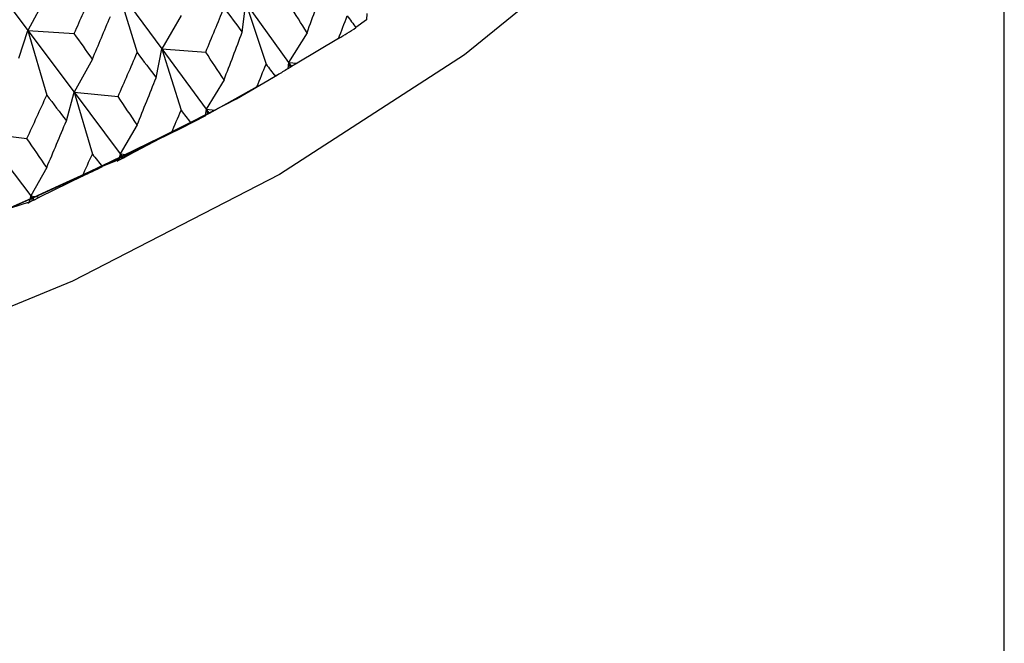
# Model space of a CAD drawing. Units: millimetres. Extents: x 10 to 416, y 10 to 287.
# Drawn here: x 359 to 367, y 212 to 217 of the extents above; entities that cross this region are included whole.
import ezdxf

# ---------------------------------------------------------------- set-up
doc = ezdxf.new("R2010")
doc.units = ezdxf.units.MM

msp = doc.modelspace()

# ---------------------------------------------------------------- linework, layer by layer
at = {"color": 7, "linetype": 'Continuous', "lineweight": 25}
for p, q in [((367.1259, 187.6932), (367.1259, 224.0293)), ((358.8638, 217.527), (359.236, 217.0301)), ((359.3877, 217.3159), (359.236, 217.0301)), ((359.9578, 217.3693), (360.1185, 216.8509)), ((359.9578, 217.3693), (360.3166, 216.882)), ((360.9672, 217.0151), (360.9955, 217.2501)), ((360.9955, 217.2501), (361.1602, 216.7574)), ((360.9955, 217.2501), (361.3406, 216.7714)), ((360.4732, 217.1511), (360.3166, 216.882)), ((361.9736, 217.1667), (361.9729, 217.1158)), ((361.9729, 217.1158), (361.8862, 217.0526)), ((359.1624, 216.805), (359.236, 217.0301)), ((359.236, 217.0301), (359.6105, 217.0057)), ((359.236, 217.0301), (359.3877, 216.5074)), ((359.236, 217.0301), (359.6084, 216.5328)), ((361.4921, 217.0118), (361.3406, 216.7714)), ((361.7454, 216.9647), (361.4118, 216.7654)), ((360.2717, 216.6481), (360.3166, 216.882)), ((360.3166, 216.882), (360.6724, 216.8553)), ((360.3166, 216.882), (360.4732, 216.3849)), ((360.3166, 216.882), (360.6761, 216.3938)), ((359.7566, 216.7978), (359.6084, 216.5328)), ((361.3406, 216.7714), (361.3366, 216.7205)), ((361.3406, 216.7714), (361.4118, 216.7654)), ((361.3406, 216.7714), (361.3542, 216.7313)), ((361.3406, 216.7714), (361.3648, 216.7379)), ((361.4118, 216.7654), (361.3648, 216.7379)), ((360.9204, 216.4788), (361.2527, 216.6708)), ((361.3542, 216.7313), (361.3366, 216.721)), ((361.3648, 216.7379), (361.3542, 216.7313)), ((360.8205, 216.6301), (360.6761, 216.3938)), ((359.5469, 216.3003), (359.6084, 216.5328)), ((359.6084, 216.5328), (359.9641, 216.4964)), ((359.6084, 216.5328), (359.7566, 216.0316)), ((359.6084, 216.5328), (359.9815, 216.0347)), ((361.0861, 216.576), (360.7476, 216.3858)), ((360.6891, 216.3533), (360.6537, 216.3338)), ((360.6761, 216.3938), (360.6688, 216.3431)), ((360.6761, 216.3938), (360.7476, 216.3858)), ((360.6761, 216.3938), (360.6891, 216.3533)), ((360.6761, 216.3938), (360.7013, 216.3596)), ((360.7013, 216.3596), (360.6891, 216.3533)), ((360.7476, 216.3858), (360.7013, 216.3596)), ((360.1185, 216.2672), (359.9815, 216.0347)), ((360.6688, 216.3431), (360.5503, 216.2855)), ((360.6537, 216.3338), (360.6688, 216.3431)), ((358.8725, 216.2033), (359.2273, 216.1572)), ((358.8725, 216.2033), (359.2584, 215.6948)), ((360.3958, 216.2056), (360.053, 216.0247)), ((359.9815, 216.0347), (359.9708, 215.9842)), ((359.9815, 216.0347), (360.053, 216.0247)), ((359.9815, 216.0347), (359.9938, 215.9938)), ((359.9815, 216.0347), (360.0077, 215.9997)), ((359.9708, 215.9842), (359.8369, 215.9301)), ((359.9938, 215.9938), (359.958, 215.9752)), ((359.958, 215.9752), (359.9708, 215.9842)), ((360.0077, 215.9997), (359.9938, 215.9938)), ((360.053, 216.0247), (360.0077, 215.9997)), ((359.3877, 215.9237), (359.2584, 215.6948)), ((359.676, 215.8544), (359.3298, 215.6829)), ((359.2444, 215.6446), (359.0953, 215.5944)), ((359.27, 215.6537), (359.2339, 215.6361)), ((359.2339, 215.6361), (359.2444, 215.6446)), ((359.2584, 215.6948), (359.2444, 215.6446)), ((359.2584, 215.6948), (359.3298, 215.6829)), ((359.2584, 215.6948), (359.2855, 215.6592)), ((359.2584, 215.6948), (359.27, 215.6537)), ((359.2855, 215.6592), (359.27, 215.6537)), ((359.3298, 215.6829), (359.2855, 215.6592))]:
    msp.add_line(p, q, dxfattribs=at)
at = {"color": 7, "linetype": 'Continuous', "lineweight": 25, "flags": 128}
msp.add_lwpolyline([(367.1152, 224.4076), (367.1259, 224.0293), (367.0002, 222.7368), (366.6246, 221.4606), (366.0038, 220.2166), (365.1457, 219.0207), (364.061, 217.8877), (362.7633, 216.8319), (361.2691, 215.8667), (359.5971, 215.0041), (357.7683, 214.255), (355.8057, 213.6288), (353.7339, 213.1334), (351.5792, 212.775), (349.3685, 212.5582), (347.1296, 212.4856), (344.8907, 212.5582), (342.68, 212.775), (340.5252, 213.1334), (338.4535, 213.6288), (336.4909, 214.255), (334.6621, 215.0041), (332.99, 215.8667)], dxfattribs=at)
at = {"color": 7, "linetype": 'Continuous', "lineweight": 25}
for centre, radius, start, end in [((352.4097, 232.0704), 17.7578, 301.71717, 302.25291), ((351.7334, 233.2056), 19.0792, 299.35379, 299.8645), ((347.1295, 242.8506), 29.76, 242.3983, 297.60707), ((347.1294, 243.0522), 29.9481, 243.11943, 296.88883), ((351.0897, 234.3929), 20.4299, 297.0978, 297.58574), ((350.4854, 235.6186), 21.7965, 294.93921, 295.40653)]:
    msp.add_arc(centre, radius, start, end, dxfattribs=at)
for centre, major_axis, ratio, start_param, end_param in [((347.1296, 194.2255), (19.4992, 44.7579), 0.09937, 5.28924, 5.299352), ((347.1296, 258.7322), (0.697, 54.7458), 0.365103, 3.850364, 3.859748), ((347.1296, 194.2255), (1.1128, 31.6585), 0.630763, 5.537747, 5.547859), ((347.1296, 194.2255), (19.8789, 43.1898), 0.050888, 5.285572, 5.294956), ((347.1296, 258.7322), (-1.0187, 54.7375), 0.364906, 3.834505, 3.844617), ((347.1296, 258.7322), (-19.017, 45.9549), 0.134761, 2.639601, 2.649713), ((347.1296, 258.7322), (-2.725, 54.6414), 0.36261, 3.8244, 3.829587), ((347.1296, 258.7322), (-19.2395, 45.4563), 0.120175, 2.672116, 2.677302), ((347.1296, 194.2255), (-3.1174, 31.6399), 0.624387, 5.443382, 5.452767), ((347.1296, 194.2255), (19.6543, 44.2415), 0.08369, 5.280169, 5.290281), ((347.1296, 258.7322), (-0.161, 54.7526), 0.365267, 3.830287, 3.840399), ((347.1296, 258.7322), (-18.7663, 46.4451), 0.1489, 2.630729, 2.640841), ((347.1296, 194.2255), (-1.0235, 31.659), 0.630905, 5.478005, 5.488117), ((347.1296, 258.7322), (-1.874, 54.7004), 0.364019, 3.82011, 3.825297), ((347.1296, 258.7322), (-19.017, 45.9549), 0.134761, 2.663162, 2.668349), ((347.1296, 194.2255), (19.7809, 43.7186), 0.067533, 5.271084, 5.281196), ((347.1296, 258.7322), (0.697, 54.7458), 0.365103, 3.826074, 3.836186), ((347.1296, 258.7322), (-18.4873, 46.9265), 0.162598, 2.621956, 2.632068), ((347.1296, 194.2255), (-3.1174, 31.6399), 0.624387, 5.41982, 5.429932), ((347.1296, 258.7322), (-1.0187, 54.7375), 0.364906, 3.815868, 3.821055), ((347.1296, 258.7322), (-18.7663, 46.4451), 0.1489, 2.654291, 2.659478), ((347.1296, 194.2255), (19.8789, 43.1898), 0.050888, 5.26201, 5.272122), ((347.1296, 194.2255), (-5.0912, 31.6157), 0.611758, 5.36606, 5.376172), ((347.1296, 258.7322), (-0.161, 54.7526), 0.365267, 3.81165, 3.816837), ((347.1296, 258.7322), (-18.4873, 46.9265), 0.162598, 2.645518, 2.650705)]:
    msp.add_ellipse(centre, major_axis=major_axis, ratio=ratio, start_param=start_param, end_param=end_param, dxfattribs=at)
msp.add_open_spline([(361.3366, 216.7205), (361.3083, 216.7035), (361.2742, 216.683), (361.2398, 216.6634), (361.2339, 216.66)], degree=3, knots=[0, 0, 0, 0, 0.828275, 1, 1, 1, 1], dxfattribs=at)

doc.saveas('drawing.dxf')
